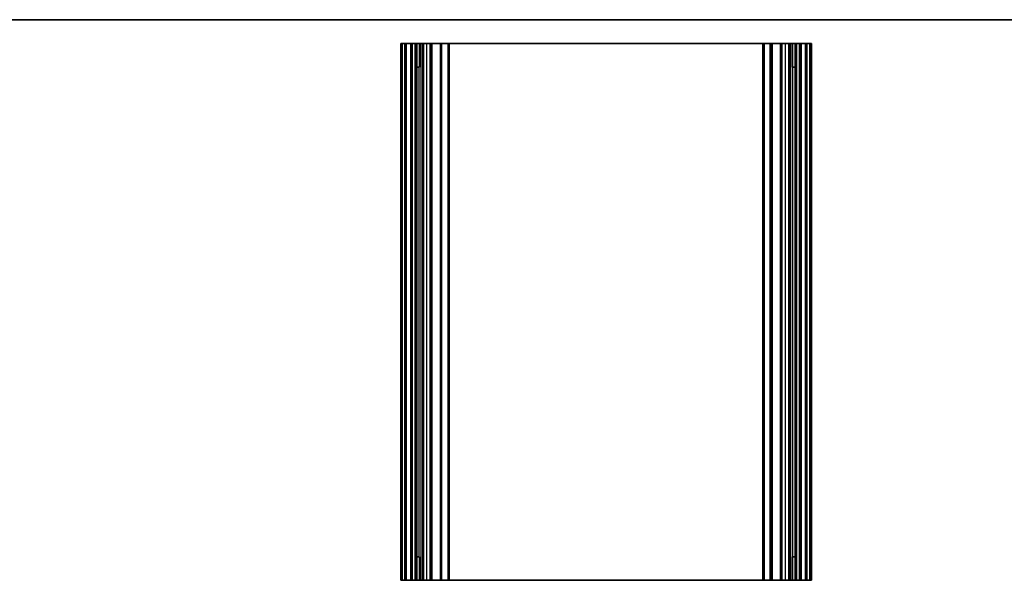
# Model space of a CAD drawing. Units: millimetres. Extents: x 0 to 4341, y 0 to 843.
# Drawn here: x 2859 to 3194, y 511 to 702 of the extents above; entities that cross this region are included whole.
import ezdxf

# ---------------------------------------------------------------- set-up
doc = ezdxf.new("R2010")
doc.units = ezdxf.units.MM
for name, color, linetype, lineweight in [('Border (ISO)', 7, 'Continuous', 35), ('Visible (ISO)', 7, 'Continuous', 35), ('Visible Narrow (ISO)', 7, 'Continuous', 25)]:
    doc.layers.add(name, color=color, linetype=linetype, lineweight=lineweight)

# ---------------------------------------------------------------- blocks, each defined once
blk = doc.blocks.new('図面枠 tk図枠')
at = {"layer": 'Border (ISO)'}
blk.add_line((14.5, 289), (405.5, 289), dxfattribs=at)

msp = doc.modelspace()

# ---------------------------------------------------------------- linework, layer by layer
at = {"layer": 'Visible (ISO)'}
for p, q in [((2988.5696, 694.3252), (2988.4696, 694.3252)), ((2988.4696, 511.3252), (2988.4696, 694.3252)), ((2988.5696, 694.3252), (2988.9696, 694.3252)), ((2988.9696, 694.3252), (2989.8696, 694.3252)), ((2988.9696, 511.3252), (2988.9696, 694.3252)), ((2990.1696, 694.3252), (2989.8696, 694.3252)), ((2990.1696, 694.3252), (2990.4696, 694.3252)), ((2990.1696, 511.3252), (2990.1696, 694.3252)), ((2990.4696, 694.3252), (2991.8696, 694.3252)), ((2991.8696, 694.3252), (2992.1696, 694.3252)), ((2992.4696, 694.3252), (2992.1696, 694.3252)), ((2992.1696, 511.3252), (2992.1696, 694.3252)), ((2992.4696, 694.3252), (2993.3696, 694.3252)), ((2993.6696, 694.3252), (2993.3696, 694.3252)), ((2993.9717, 694.3252), (2993.6696, 694.3252)), ((2993.6696, 511.3252), (2993.6696, 694.3252)), ((2993.9717, 694.3252), (2994.8804, 694.3252)), ((2993.9717, 511.3252), (2993.9717, 694.3252)), ((2995.429, 694.3252), (2994.8804, 694.3252)), ((2994.8804, 694.3252), (2994.8804, 686.3252)), ((2995.429, 694.3252), (2995.9696, 694.3252)), ((2995.9696, 694.3252), (2996.1696, 694.3252)), ((2996.1696, 694.3252), (2997.3696, 694.3252)), ((2996.1696, 694.3252), (2996.1696, 511.3252)), ((2997.3696, 694.3252), (2998.4696, 694.3252)), ((2998.7696, 694.3252), (2998.4696, 694.3252)), ((2998.7696, 694.3252), (2999.0696, 694.3252)), ((2998.7696, 694.3252), (2998.7696, 511.3252)), ((2999.0696, 694.3252), (3001.8696, 694.3252)), ((3001.8696, 694.3252), (3002.1696, 694.3252)), ((3002.4696, 694.3252), (3002.1696, 694.3252)), ((3002.1696, 694.3252), (3002.1696, 511.3252)), ((3002.4696, 694.3252), (3004.4696, 694.3252)), ((3004.4696, 694.3252), (3004.7696, 694.3252)), ((3004.7696, 511.3252), (3004.7696, 694.3252)), ((3004.7696, 694.3252), (3005.0696, 694.3252)), ((3005.0696, 694.3252), (3111.8696, 694.3252)), ((3111.8696, 694.3252), (3112.1696, 694.3252)), ((3112.1696, 694.3252), (3112.4696, 694.3252)), ((3112.1696, 694.3252), (3112.1696, 511.3252)), ((3112.4696, 694.3252), (3114.4696, 694.3252)), ((3114.7696, 694.3252), (3114.4696, 694.3252)), ((3114.7696, 694.3252), (3115.0696, 694.3252)), ((3114.7696, 694.3252), (3114.7696, 511.3252)), ((3115.0696, 694.3252), (3117.8696, 694.3252)), ((3117.8696, 694.3252), (3118.1696, 694.3252)), ((3118.4696, 694.3252), (3118.1696, 694.3252)), ((3118.1696, 694.3252), (3118.1696, 511.3252)), ((3118.4696, 694.3252), (3119.5696, 694.3252)), ((3119.5696, 694.3252), (3120.7696, 694.3252)), ((3120.7696, 694.3252), (3120.9696, 694.3252)), ((3120.7696, 511.3252), (3120.7696, 694.3252)), ((3120.9696, 694.3252), (3121.5102, 694.3252)), ((3122.0588, 694.3252), (3121.5102, 694.3252)), ((3122.0588, 694.3252), (3122.9186, 694.3252)), ((3122.0588, 686.3252), (3122.0588, 694.3252)), ((3123.2696, 694.3252), (3122.9186, 694.3252)), ((3122.9186, 511.3252), (3122.9186, 694.3252)), ((3123.5696, 694.3252), (3123.2696, 694.3252)), ((3123.2696, 511.3252), (3123.2696, 694.3252)), ((3123.5696, 694.3252), (3124.4696, 694.3252)), ((3124.7696, 694.3252), (3124.4696, 694.3252)), ((3124.7696, 694.3252), (3125.0696, 694.3252)), ((3124.7696, 511.3252), (3124.7696, 694.3252)), ((3125.0696, 694.3252), (3126.4696, 694.3252)), ((3126.4696, 694.3252), (3126.7696, 694.3252)), ((3127.0696, 694.3252), (3126.7696, 694.3252)), ((3126.7696, 511.3252), (3126.7696, 694.3252)), ((3127.0696, 694.3252), (3127.9696, 694.3252)), ((3127.9696, 694.3252), (3128.3696, 694.3252)), ((3127.9696, 511.3252), (3127.9696, 694.3252)), ((3128.4696, 694.3252), (3128.3696, 694.3252)), ((3128.4696, 511.3252), (3128.4696, 694.3252)), ((2994.7809, 686.3252), (2993.9717, 686.3252)), ((2994.7809, 686.3252), (2994.8804, 686.3252)), ((3122.0588, 686.3252), (3122.1583, 686.3252)), ((3122.9186, 686.3252), (3122.1583, 686.3252)), ((2993.9717, 519.3252), (2994.7809, 519.3252)), ((2994.8804, 519.3252), (2994.7809, 519.3252)), ((2994.8804, 519.3252), (2994.8804, 511.3252)), ((3122.0588, 511.3252), (3122.0588, 519.3252)), ((3122.1583, 519.3252), (3122.0588, 519.3252)), ((3122.1583, 519.3252), (3122.9186, 519.3252)), ((2988.5696, 511.3252), (2988.4696, 511.3252)), ((2988.5696, 511.3252), (2988.9696, 511.3252)), ((2988.9696, 511.3252), (2989.8696, 511.3252)), ((2990.1696, 511.3252), (2989.8696, 511.3252)), ((2990.1696, 511.3252), (2990.4696, 511.3252)), ((2990.4696, 511.3252), (2991.8696, 511.3252)), ((2991.8696, 511.3252), (2992.1696, 511.3252)), ((2992.4696, 511.3252), (2992.1696, 511.3252)), ((2992.4696, 511.3252), (2993.3696, 511.3252)), ((2993.6696, 511.3252), (2993.3696, 511.3252)), ((2993.9717, 511.3252), (2993.6696, 511.3252)), ((2994.8804, 511.3252), (2993.9717, 511.3252)), ((2995.429, 511.3252), (2994.8804, 511.3252)), ((2995.429, 511.3252), (2995.9696, 511.3252)), ((2995.9696, 511.3252), (2996.1696, 511.3252)), ((2997.3696, 511.3252), (2996.1696, 511.3252)), ((2998.4696, 511.3252), (2997.3696, 511.3252)), ((2998.4696, 511.3252), (2998.7696, 511.3252)), ((2999.0696, 511.3252), (2998.7696, 511.3252)), ((3001.8696, 511.3252), (2999.0696, 511.3252)), ((3002.1696, 511.3252), (3001.8696, 511.3252)), ((3002.1696, 511.3252), (3002.4696, 511.3252)), ((3004.4696, 511.3252), (3002.4696, 511.3252)), ((3004.7696, 511.3252), (3004.4696, 511.3252)), ((3004.7696, 511.3252), (3005.0696, 511.3252)), ((3005.0696, 511.3252), (3111.8696, 511.3252)), ((3111.8696, 511.3252), (3112.1696, 511.3252)), ((3112.4696, 511.3252), (3112.1696, 511.3252)), ((3114.4696, 511.3252), (3112.4696, 511.3252)), ((3114.4696, 511.3252), (3114.7696, 511.3252)), ((3115.0696, 511.3252), (3114.7696, 511.3252)), ((3117.8696, 511.3252), (3115.0696, 511.3252)), ((3118.1696, 511.3252), (3117.8696, 511.3252)), ((3118.1696, 511.3252), (3118.4696, 511.3252)), ((3119.5696, 511.3252), (3118.4696, 511.3252)), ((3120.7696, 511.3252), (3119.5696, 511.3252)), ((3120.7696, 511.3252), (3120.9696, 511.3252)), ((3120.9696, 511.3252), (3121.5102, 511.3252)), ((3122.0588, 511.3252), (3121.5102, 511.3252)), ((3122.9186, 511.3252), (3122.0588, 511.3252)), ((3123.2696, 511.3252), (3122.9186, 511.3252)), ((3123.5696, 511.3252), (3123.2696, 511.3252)), ((3123.5696, 511.3252), (3124.4696, 511.3252)), ((3124.7696, 511.3252), (3124.4696, 511.3252)), ((3124.7696, 511.3252), (3125.0696, 511.3252)), ((3125.0696, 511.3252), (3126.4696, 511.3252)), ((3126.4696, 511.3252), (3126.7696, 511.3252)), ((3127.0696, 511.3252), (3126.7696, 511.3252)), ((3127.0696, 511.3252), (3127.9696, 511.3252)), ((3127.9696, 511.3252), (3128.3696, 511.3252)), ((3128.4696, 511.3252), (3128.3696, 511.3252))]:
    msp.add_line(p, q, dxfattribs=at)
at = {"layer": 'Visible Narrow (ISO)'}
for p, q in [((2988.5696, 511.3252), (2988.5696, 694.3252)), ((2989.8696, 511.3252), (2989.8696, 694.3252)), ((2990.4696, 511.3252), (2990.4696, 694.3252)), ((2991.8696, 511.3252), (2991.8696, 694.3252)), ((2992.4696, 511.3252), (2992.4696, 694.3252)), ((2993.3696, 511.3252), (2993.3696, 694.3252)), ((2995.429, 511.3252), (2995.429, 694.3252)), ((2995.9696, 511.3252), (2995.9696, 694.3252)), ((2997.3696, 511.3252), (2997.3696, 694.3252)), ((2998.4696, 511.3252), (2998.4696, 694.3252)), ((2999.0696, 694.3252), (2999.0696, 511.3252)), ((3001.8696, 694.3252), (3001.8696, 511.3252)), ((3002.4696, 511.3252), (3002.4696, 694.3252)), ((3004.4696, 694.3252), (3004.4696, 511.3252)), ((3005.0696, 511.3252), (3005.0696, 694.3252)), ((3111.8696, 511.3252), (3111.8696, 694.3252)), ((3112.4696, 511.3252), (3112.4696, 694.3252)), ((3114.4696, 511.3252), (3114.4696, 694.3252)), ((3115.0696, 694.3252), (3115.0696, 511.3252)), ((3117.8696, 694.3252), (3117.8696, 511.3252)), ((3118.4696, 511.3252), (3118.4696, 694.3252)), ((3119.5696, 694.3252), (3119.5696, 511.3252)), ((3120.9696, 511.3252), (3120.9696, 694.3252)), ((3121.5102, 511.3252), (3121.5102, 694.3252)), ((3123.5696, 511.3252), (3123.5696, 694.3252)), ((3124.4696, 511.3252), (3124.4696, 694.3252)), ((3125.0696, 511.3252), (3125.0696, 694.3252)), ((3126.4696, 511.3252), (3126.4696, 694.3252)), ((3127.0696, 511.3252), (3127.0696, 694.3252)), ((3128.3696, 511.3252), (3128.3696, 694.3252)), ((2994.7809, 519.3252), (2994.7809, 686.3252)), ((3122.1583, 519.3252), (3122.1583, 686.3252))]:
    msp.add_line(p, q, dxfattribs=at)

# ---------------------------------------------------------------- block references
at = {"xscale": 2.5, "yscale": 2.5, "zscale": 2.5}
msp.add_blockref('図面枠 tk図枠', (2535.25, -20), dxfattribs=at)

doc.saveas('drawing.dxf')
